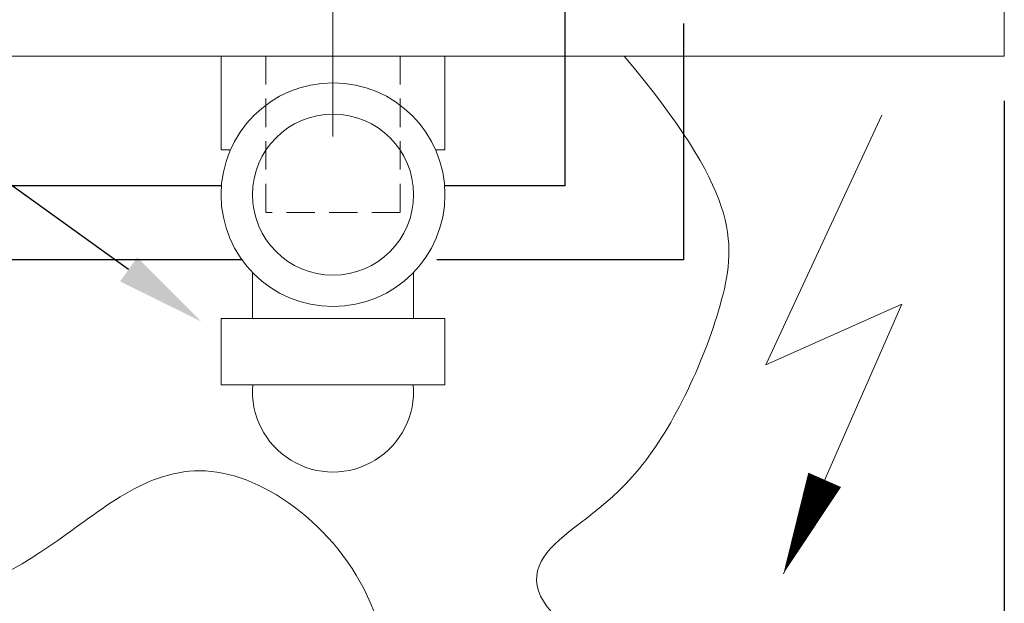
# Model space of a CAD drawing. Units: millimetres. Extents: x -2313 to 30653, y -13897 to 11807.
# Drawn here: x -118 to 102, y -6506 to -6376 of the extents above; entities that cross this region are included whole.
import ezdxf
from ezdxf import colors
from ezdxf.entities.mleader import LeaderData, LeaderLine
from ezdxf.math import Vec2, Vec3

# ---------------------------------------------------------------- set-up
doc = ezdxf.new("R2010")
doc.units = ezdxf.units.MM
doc.linetypes.add('VERDECKT', pattern=[9.524999999999999, 6.35, -3.175])
doc.layers.get('DEFPOINTS').update_dxf_attribs({"linetype": 'CONTINUOUS'})
for name, color, linetype, lineweight in [('A_BEMASSUNG', 1, 'CONTINUOUS', 13), ('A_TEXT', 7, 'CONTINUOUS', 20), ('A_VOLL', 3, 'CONTINUOUS', 18), ('BEMASSUNG', 1, 'CONTINUOUS', 13), ('TEXT', 7, 'CONTINUOUS', 15), ('UNSICHTBAR', 5, 'VERDECKT', 20), ('VOLL', 3, 'CONTINUOUS', 20)]:
    doc.layers.add(name, color=color, linetype=linetype, lineweight=lineweight)
doc.styles.get("Standard").update_dxf_attribs({"font": 'arial.ttf'})
doc.dimstyles.get("Standard").update_dxf_attribs({"dimtxt": 0.18, "dimasz": 0.18, "dimexe": 0.18, "dimexo": 0.0625, "dimgap": 0.09, "dimtad": 0, "dimtih": 1, "dimtoh": 1, "dimdec": 4, "dimzin": 0, "dimdsep": 46, "dimtxsty": 'Standard', "dimcen": 0.09, "dimadec": 0, "dimazin": 0, "dimtfac": 1, "dimtdec": 4, "dimtofl": 0, "dimtmove": 0, "dimatfit": 3, "dimfxl": 0, "dimtolj": 1, "dimtzin": 0, "dimarcsym": 0})

# ---------------------------------------------------------------- blocks, each defined once
blk = doc.blocks.new('*D49')
at = {"layer": 'BEMASSUNG', "color": 0, "lineweight": -2, "transparency": 16777216}
for p, q in [((-567.8353307228535, -6393.905434469878), (-567.8353307228535, -6876.631352055556)), ((102.1646692771465, -6393.905434469878), (102.1646692771464, -6876.631352055556)), ((-527.8353307228535, -6869.631352055556), (-282.0645258115302, -6869.631352055556)), ((62.16466927714643, -6869.631352055556), (-183.6061356341769, -6869.631352055556))]:
    blk.add_line(p, q, dxfattribs=at)
at = {"layer": 'BEMASSUNG', "color": 0, "transparency": 16777216}
for points in [[(-527.8353307228535, -6862.964685388889), (-527.8353307228535, -6876.298018722223), (-567.8353307228535, -6869.631352055556)], [(62.16466927714643, -6862.964685388889), (62.16466927714643, -6876.298018722223), (102.1646692771464, -6869.631352055556)]]:
    blk.add_solid(points, dxfattribs=at)
at = {"layer": 'DEFPOINTS', "color": 0, "transparency": 16777216}
for p in [(-567.8353307228535, -6383.905434469878), (102.1646692771465, -6383.905434469878), (102.1646692771464, -6869.631352055556)]:
    blk.add_point(p, dxfattribs=at)
at = {"layer": 'BEMASSUNG', "color": 7, "transparency": 16777216, "insert": (-232.8353307228535, -6869.631352055556), "char_height": 40, "attachment_point": 5}
blk.add_mtext('\\A1;670', dxfattribs=at)
blk = doc.blocks.new('Elektropfeil')
at = {"layer": 'TEXT'}
for p, q in [((21.98837568131057, 102.5293656840731), (-3.946635078751569, 46.75789584171071)), ((-3.946635078751569, 46.75789584171071), (26.49881313698279, 60.27825439358639)), ((26.49881313698279, 60.27825439358639), (0, 0))]:
    blk.add_line(p, q, dxfattribs=at)
blk.add_lwpolyline([(0, 0, 0, 8, 0), (9.232260092270735, 21.00111124195973, 8, 8, 0)], format="xyseb", dxfattribs=at)
blk = doc.blocks.new('Eis-TKW-67-Wanne-front')
at = {"layer": 'A_VOLL', "color": 150, "lineweight": 30}
for points in [[(236.8104509713157, 23.82434801535783), (236.8104509713157, -28.97944676530824), (209.9427441884636, -28.97944676530824)], [(263.2930427548563, 7.275193481065799), (263.2930427548563, -45.52860129960027), (208.2132385009172, -45.52860129960027)], [(160.0774024294642, -28.97944676530824), (92.52534608499082, -28.97944676530824)], [(164.6548578391357, -45.52860129960027), (92.52534608499082, -45.52860129960027)]]:
    blk.add_lwpolyline(points, dxfattribs=at)
at = {"layer": 'TEXT'}
blk.add_line((185.0000000000437, 67.00000348879985), (185.0000000000437, -18.0136598251629), dxfattribs=at)
at = {"layer": 'UNSICHTBAR'}
for p, q in [((170.0100733088766, 0.009234913519321708), (170.0100733088766, -34.99076508566577)), ((200.0100733088766, 0.009234913752152352), (200.0100733088766, -34.99076508566577)), ((170.0100733088766, -20.99999999870852), (170.0251691240483, -20.99999999870852)), ((199.9949774937049, -20.99999999870852), (200.0100733088766, -20.99999999870852)), ((200.0100733121362, -34.9907650843852), (170.0100733121362, -34.9907650843852))]:
    blk.add_line(p, q, dxfattribs=at)
at = {"layer": 'VOLL'}
for q in [(335.0000000000437, 520), (-335.0000000000437, 0)]:
    blk.add_line((335.0000000000437, 0), q, dxfattribs=at)
at = {"layer": 'VOLL', "color": 32}
for p, q in [((160.0000000033033, 1.291482476517558e-09), (160.0000000033033, -20.99999999870852)), ((160.0000000033033, 1.291482476517558e-09), (210.0000000033033, 1.291482476517558e-09)), ((210.0000000033033, -20.99999999870852), (210.0000000033033, 1.291482476517558e-09)), ((160.0000000033033, -20.99999999870852), (162.0782593480981, -20.99999999870852)), ((207.9418872696551, -20.99999999870852), (210.0000000033033, -20.99999999870852)), ((167.0000000033033, -48.34935771697565), (167.0000000033033, -58.66245257725313)), ((203.0000000033033, -48.37023619790489), (203.0000000033033, -58.66245257725313)), ((160.0000000033033, -58.66245257725313), (210.0000000033033, -58.66245257725313)), ((160.0000000033033, -58.66245257725313), (160.0000000033033, -73.51169498217132)), ((210.0000000033033, -73.51169498217132), (210.0000000033033, -58.66245257725313)), ((160.0000000033033, -73.51169498217132), (210.0000000033033, -73.51169498217132))]:
    blk.add_line(p, q, dxfattribs=at)
for radius in [25.01366583640827, 18.01007330557331]:
    blk.add_circle((185.0100733088766, -30.99076508671351), radius, dxfattribs=at)
blk.add_arc((185.0000000033033, -74.99999999870852), 18.00000000000273, 175.257163360839, 4.742836639161003, dxfattribs=at)
blk = doc.blocks.new('Eis-TKW-67-Wanne-front-komplett-steckerfertig')
at = {"layer": 'A_BEMASSUNG'}
blk.add_blockref('Eis-TKW-67-Wanne-front', (334.9999999999563, 0), dxfattribs=at)

msp = doc.modelspace()

# ---------------------------------------------------------------- linework, layer by layer
at = {"layer": 'A_VOLL'}
for points in [[(17.21641614027612, -6383.905434469878), (42.5183553252391, -6414.059111393159), (42.5183553252391, -6436.402809073505), (21.39758417494158, -6481.696448971818), (-4.639124638893918, -6493.837565684861), (-3.541551981017619, -6506.382878570473), (7.406010183462058, -6513.291931961326)], [(-37.07229395804461, -6513.291931961326), (-41.69431084345524, -6494.155832620088), (-75.77333656828341, -6465.560134703504), (-107.417071092581, -6492.112380671913), (-138.8353307226789, -6510.905434469882), (-166.0837410113909, -6503.604244937989), (-173.9168402902651, -6495.441332829871)]]:
    msp.add_open_spline(points, degree=3, dxfattribs=at)

# ---------------------------------------------------------------- block references
at = {"layer": 'A_BEMASSUNG'}
for name, p in [('Eis-TKW-67-Wanne-front-komplett-steckerfertig', (-567.8353307260259, -6383.905434471159)), ('Elektropfeil', (52.79756109963637, -6499.660603520164))]:
    msp.add_blockref(name, p, dxfattribs=at)

# ---------------------------------------------------------------- dimensions: what is measured, and where the dimension line sits
at = {"layer": 'BEMASSUNG'}
dim = msp.add_linear_dim(base=(102.1646692771464, -6869.631352055556), p1=(-567.8353307228535, -6383.905434469878), p2=(102.1646692771465, -6383.905434469878), dimstyle='Standard', override={"dimtxt": 40, "dimasz": 40, "dimexe": 7, "dimexo": 10, "dimgap": 5, "dimtih": 0, "dimtoh": 0, "dimzin": 8, "dimlunit": 6, "dimcen": 2.5, "dimclrt": 7, "dimtofl": 1}, dxfattribs=at)
dim.commit()
dim.dimension.update_dxf_attribs({"geometry": '*D49', "text_midpoint": (-232.8353307228535, -6869.631352055556), "dimtype": 160})

# ---------------------------------------------------------------- leaders
at = {"layer": 'A_TEXT'}
ml = msp.add_multileader_mtext('Standard', dxfattribs=at)
ml.set_content('Siphon', color=256)
ml.set_leader_properties()
ml.build(insert=Vec2(0, 0))
ml.multileader.update_dxf_attribs({"text_right_attachment_type": 6, "dogleg_length": 0.36, "arrow_head_size": 20})
ctx = ml.context
ctx.base_point, ctx.char_height, ctx.arrow_head_size, ctx.plane_origin = Vec3(-403.5844718380901, -6283.385571112797), 30, 20, Vec3(-145.486361142275, -6540.725253025124)
ctx.right_attachment, ctx.text_align_type = 6, 2
notes = []
notes.append((ctx, [(0, (1, 1, 0), (-273.4945946211732, -6302.549964018664), (-1, 0), 0.36, [(0, [(-77.24463421247997, -6443.265966733698)], 0, [])])]))
ctx.mtext.insert, ctx.mtext.alignment, ctx.mtext.flow_direction = Vec3(-275.8545946211732, -6264.221178206931), 3, 5
for ctx, leaders in notes:
    for number, flags, end, landing, length, lines in leaders:
        leader = LeaderData()
        leader.index, (leader.has_last_leader_line, leader.has_dogleg_vector, leader.attachment_direction) = number, flags
        leader.last_leader_point, leader.dogleg_vector, leader.dogleg_length = Vec3(end), Vec3(landing), length
        for number, points, colour, breaks in lines:
            line = LeaderLine()
            line.index, line.vertices, line.color, line.breaks = number, Vec3.list(points), colors.encode_raw_color(colour), breaks
            leader.lines.append(line)
        ctx.leaders.append(leader)

doc.saveas('drawing.dxf')
